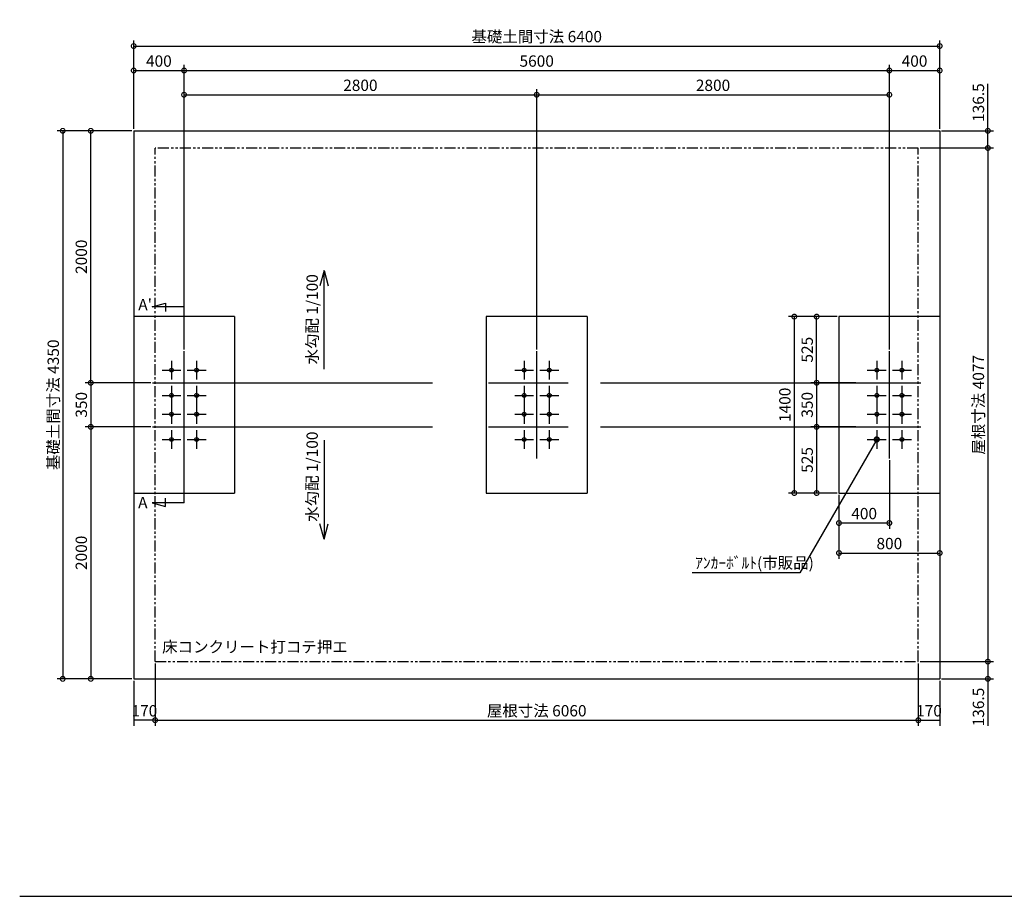
# Model space of a CAD drawing. Extents: x 105 to 12230, y 0 to 6958.
# Drawn here: x 105 to 7923, y 0 to 6958 of the extents above; entities that cross this region are included whole.
import ezdxf

# ---------------------------------------------------------------- set-up
doc = ezdxf.new("R2010")
doc.units = 0
doc.header["$LTSCALE"] = 7
doc.header["$PDMODE"] = 3
doc.header["$PDSIZE"] = 2
doc.linetypes.add('CENTER', pattern=[50.8, 31.75, -6.35, 6.35, -6.35])
doc.linetypes.add('PHANTOM', pattern=[2.5, 1.25, -0.25, 0.25, -0.25, 0.25, -0.25])
doc.layers.get('0').update_dxf_attribs({"linetype": 'CONTINUOUS'})
doc.layers.get('DEFPOINTS').update_dxf_attribs({"linetype": 'CONTINUOUS'})
for name, color, linetype in [('センター', 3, 'CENTER'), ('仕様書枠', 230, 'CONTINUOUS'), ('寸法', 4, 'CONTINUOUS'), ('想像線', 6, 'PHANTOM'), ('文字', 7, 'CONTINUOUS'), ('部品1', 7, 'CONTINUOUS')]:
    doc.layers.add(name, color=color, linetype=linetype)
doc.styles.add('STYLE1', font='isocp.shx', dxfattribs={"bigfont": 'bigfont.shx'})
doc.dimstyles.new('INABA_S30G', dxfattribs={"dimscale": 30, "dimtxt": 3, "dimasz": 2.5, "dimexe": 1.5, "dimexo": 0.5, "dimgap": 1, "dimtad": 3, "dimdec": 1, "dimdsep": 46, "dimtxsty": 'STYLE1', "dimblk1": 'DOTSMALL', "dimblk2": 'DOTSMALL', "dimsah": 1, "dimcen": 0, "dimclrt": 7, "dimadec": 0, "dimazin": 0, "dimtfac": 1, "dimtdec": 4, "dimtix": 1, "dimtmove": 0, "dimatfit": 3, "dimldrblk": 'DOTSMALL', "dimfxl": 1, "dimtolj": 1, "dimtzin": 0, "dimarcsym": 0})
doc.dimstyles.new('INABA_S50G', dxfattribs={"dimtxt": 150, "dimasz": 125, "dimexe": 75, "dimexo": 25, "dimgap": 25, "dimtad": 3, "dimdec": 1, "dimdsep": 46, "dimtxsty": 'STYLE1', "dimblk1": 'DOTSMALL', "dimblk2": 'DOTSMALL', "dimsah": 1, "dimcen": 0, "dimclrt": 7, "dimadec": 0, "dimazin": 0, "dimtfac": 1, "dimtdec": 4, "dimtix": 1, "dimtmove": 0, "dimatfit": 3, "dimldrblk": 'DOTSMALL', "dimfxl": 1, "dimtolj": 1, "dimtzin": 0, "dimarcsym": 0})

# ---------------------------------------------------------------- blocks, each defined once
blk = doc.blocks.new('_DOTSMALL')
at = {"color": 0, "linetype": 'ByBlock', "ltscale": 50, "const_width": 0.5}
blk.add_lwpolyline([(-0.0625, 0, 1), (0.0625, 0, 1)], format="xyb", close=True, dxfattribs=at)
blk = doc.blocks.new('*D12')
at = {"layer": 'DEFPOINTS', "color": 0, "ltscale": 50}
for p in [(1180.1, 1862.7), (7240.1, 1862.7), (7240.1, 1397.7)]:
    blk.add_point(p, dxfattribs=at)
at = {"layer": '寸法', "color": 0, "lineweight": -2, "ltscale": 50}
for p, q in [((1180.1, 1847.7), (1180.1, 1352.7)), ((7240.1, 1847.7), (7240.1, 1352.7)), ((1180.1, 1397.7), (7240.1, 1397.7))]:
    blk.add_line(p, q, dxfattribs=at)
at = {"layer": '寸法', "color": 0, "lineweight": -2, "ltscale": 50, "xscale": 75, "yscale": 75, "zscale": 75, "rotation": 180}
blk.add_blockref('_DOTSMALL', (1180.1, 1397.7), dxfattribs=at)
at = {"layer": '寸法', "color": 0, "lineweight": -2, "ltscale": 50, "xscale": 75, "yscale": 75, "zscale": 75}
blk.add_blockref('_DOTSMALL', (7240.1, 1397.7), dxfattribs=at)
at = {"layer": '寸法', "color": 7, "ltscale": 50, "insert": (4210.1, 1472.7), "char_height": 90, "attachment_point": 5, "style": 'STYLE1'}
blk.add_mtext('\\A1;屋根寸法 6060', dxfattribs=at)
blk = doc.blocks.new('*D13')
at = {"layer": 'DEFPOINTS', "color": 0, "ltscale": 50}
for p in [(1180.1, 1862.7), (1010.1, 1726.2), (1010.1, 1397.7)]:
    blk.add_point(p, dxfattribs=at)
at = {"layer": '寸法', "color": 0, "lineweight": -2, "ltscale": 50}
for p, q in [((1180.1, 1847.7), (1180.1, 1352.7)), ((1010.1, 1711.2), (1010.1, 1352.7)), ((1180.1, 1397.7), (1010.1, 1397.7))]:
    blk.add_line(p, q, dxfattribs=at)
at = {"layer": '寸法', "color": 7, "ltscale": 50, "insert": (1095.1, 1472.7), "char_height": 90, "attachment_point": 5, "style": 'STYLE1'}
blk.add_mtext('\\A1;170', dxfattribs=at)
blk = doc.blocks.new('*D14')
at = {"layer": 'DEFPOINTS', "color": 0, "ltscale": 50}
for p in [(7240.1, 1862.7), (7410.1, 1726.2), (7410.1, 1397.7)]:
    blk.add_point(p, dxfattribs=at)
at = {"layer": '寸法', "color": 0, "lineweight": -2, "ltscale": 50}
for p, q in [((7240.1, 1847.7), (7240.1, 1352.7)), ((7410.1, 1711.2), (7410.1, 1352.7)), ((7240.1, 1397.7), (7410.1, 1397.7))]:
    blk.add_line(p, q, dxfattribs=at)
at = {"layer": '寸法', "color": 7, "ltscale": 50, "insert": (7325.1, 1472.7), "char_height": 90, "attachment_point": 5, "style": 'STYLE1'}
blk.add_mtext('\\A1;170', dxfattribs=at)
blk = doc.blocks.new('*D15')
at = {"layer": 'DEFPOINTS', "color": 0, "ltscale": 50}
for p in [(7240.1, 1862.7), (7410.1, 1726.2), (7792.4, 1726.2)]:
    blk.add_point(p, dxfattribs=at)
at = {"layer": '寸法', "color": 0, "lineweight": -2, "ltscale": 50}
for p, q in [((7255.1, 1862.7), (7837.4, 1862.7)), ((7792.4, 1862.7), (7792.4, 1726.2)), ((7425.1, 1726.2), (7837.4, 1726.2)), ((7792.4, 1726.2), (7792.4, 1353.4))]:
    blk.add_line(p, q, dxfattribs=at)
at = {"layer": '寸法', "color": 0, "lineweight": -2, "ltscale": 50, "xscale": 75, "yscale": 75, "zscale": 75}
for p, rotation in [((7792.4, 1862.7), 90), ((7792.4, 1726.2), 270)]:
    blk.add_blockref('_DOTSMALL', p, dxfattribs=dict(at, rotation=rotation))
at = {"layer": '寸法', "color": 7, "ltscale": 50, "insert": (7717.4, 1502.3), "char_height": 90, "attachment_point": 5, "rotation": 90, "style": 'STYLE1'}
blk.add_mtext('\\A1;136.5', dxfattribs=at)
blk = doc.blocks.new('*D16')
at = {"layer": 'DEFPOINTS', "color": 0, "ltscale": 50}
for p in [(7240.1, 5939.7), (7240.1, 1862.7), (7792.4, 1862.7)]:
    blk.add_point(p, dxfattribs=at)
at = {"layer": '寸法', "color": 0, "lineweight": -2, "ltscale": 50}
for p, q in [((7255.1, 5939.7), (7837.4, 5939.7)), ((7792.4, 5939.7), (7792.4, 1862.7)), ((7255.1, 1862.7), (7837.4, 1862.7))]:
    blk.add_line(p, q, dxfattribs=at)
at = {"layer": '寸法', "color": 0, "lineweight": -2, "ltscale": 50, "xscale": 75, "yscale": 75, "zscale": 75}
for p, rotation in [((7792.4, 5939.7), 90), ((7792.4, 1862.7), 270)]:
    blk.add_blockref('_DOTSMALL', p, dxfattribs=dict(at, rotation=rotation))
at = {"layer": '寸法', "color": 7, "ltscale": 50, "insert": (7717.4, 3901.2), "char_height": 90, "attachment_point": 5, "rotation": 90, "style": 'STYLE1'}
blk.add_mtext('\\A1;屋根寸法 4077', dxfattribs=at)
blk = doc.blocks.new('*D17')
at = {"layer": 'DEFPOINTS', "color": 0, "ltscale": 50}
for p in [(7410.1, 6076.2), (7792.4, 6076.2), (7240.1, 5939.7)]:
    blk.add_point(p, dxfattribs=at)
at = {"layer": '寸法', "color": 0, "lineweight": -2, "ltscale": 50}
for p, q in [((7792.4, 6076.2), (7792.4, 6448.9)), ((7425.1, 6076.2), (7837.4, 6076.2)), ((7792.4, 5939.7), (7792.4, 6076.2)), ((7255.1, 5939.7), (7837.4, 5939.7))]:
    blk.add_line(p, q, dxfattribs=at)
at = {"layer": '寸法', "color": 0, "lineweight": -2, "ltscale": 50, "xscale": 75, "yscale": 75, "zscale": 75}
for p, rotation in [((7792.4, 6076.2), 90), ((7792.4, 5939.7), 270)]:
    blk.add_blockref('_DOTSMALL', p, dxfattribs=dict(at, rotation=rotation))
at = {"layer": '寸法', "color": 7, "ltscale": 50, "insert": (7717.4, 6300), "char_height": 90, "attachment_point": 5, "rotation": 90, "style": 'STYLE1'}
blk.add_mtext('\\A1;136.5', dxfattribs=at)
blk = doc.blocks.new('*D18')
at = {"layer": 'DEFPOINTS', "color": 0, "ltscale": 50}
for p in [(1010.1, 6076.2), (446.5, 1726.2), (1010.1, 1726.2)]:
    blk.add_point(p, dxfattribs=at)
at = {"layer": '寸法', "color": 0, "lineweight": -2, "ltscale": 50}
for p, q in [((995.1, 6076.2), (401.5, 6076.2)), ((446.5, 6076.2), (446.5, 1726.2)), ((995.1, 1726.2), (401.5, 1726.2))]:
    blk.add_line(p, q, dxfattribs=at)
at = {"layer": '寸法', "color": 0, "lineweight": -2, "ltscale": 50, "xscale": 75, "yscale": 75, "zscale": 75}
for p, rotation in [((446.5, 6076.2), 90), ((446.5, 1726.2), 270)]:
    blk.add_blockref('_DOTSMALL', p, dxfattribs=dict(at, rotation=rotation))
at = {"layer": '寸法', "color": 7, "ltscale": 50, "insert": (371.5, 3901.2), "char_height": 90, "attachment_point": 5, "rotation": 90, "style": 'STYLE1'}
blk.add_mtext('\\A1;基礎土間寸法 4350', dxfattribs=at)
blk = doc.blocks.new('*D19')
at = {"layer": 'DEFPOINTS', "color": 0, "ltscale": 50}
for p in [(1160.1, 3726.2), (669.3, 1726.2), (1010.1, 1726.2)]:
    blk.add_point(p, dxfattribs=at)
at = {"layer": '寸法', "color": 0, "lineweight": -2, "ltscale": 50}
for p, q in [((1145.1, 3726.2), (624.3, 3726.2)), ((669.3, 3726.2), (669.3, 1726.2)), ((995.1, 1726.2), (624.3, 1726.2))]:
    blk.add_line(p, q, dxfattribs=at)
at = {"layer": '寸法', "color": 0, "lineweight": -2, "ltscale": 50, "xscale": 75, "yscale": 75, "zscale": 75}
for p, rotation in [((669.3, 3726.2), 90), ((669.3, 1726.2), 270)]:
    blk.add_blockref('_DOTSMALL', p, dxfattribs=dict(at, rotation=rotation))
at = {"layer": '寸法', "color": 7, "ltscale": 50, "insert": (594.2, 2726.2), "char_height": 90, "attachment_point": 5, "rotation": 90, "style": 'STYLE1'}
blk.add_mtext('\\A1;2000', dxfattribs=at)
blk = doc.blocks.new('*D20')
at = {"layer": 'DEFPOINTS', "color": 0, "ltscale": 50}
for p in [(1160.1, 4076.2), (669.3, 3726.2), (1160.1, 3726.2)]:
    blk.add_point(p, dxfattribs=at)
at = {"layer": '寸法', "color": 0, "lineweight": -2, "ltscale": 50}
for p, q in [((1145.1, 4076.2), (624.3, 4076.2)), ((669.3, 4076.2), (669.3, 3726.2)), ((1145.1, 3726.2), (624.3, 3726.2))]:
    blk.add_line(p, q, dxfattribs=at)
at = {"layer": '寸法', "color": 0, "lineweight": -2, "ltscale": 50, "xscale": 75, "yscale": 75, "zscale": 75}
for p, rotation in [((669.3, 4076.2), 90), ((669.3, 3726.2), 270)]:
    blk.add_blockref('_DOTSMALL', p, dxfattribs=dict(at, rotation=rotation))
at = {"layer": '寸法', "color": 7, "ltscale": 50, "insert": (594.3, 3901.2), "char_height": 90, "attachment_point": 5, "rotation": 90, "style": 'STYLE1'}
blk.add_mtext('\\A1;350', dxfattribs=at)
blk = doc.blocks.new('*D21')
at = {"layer": 'DEFPOINTS', "color": 0, "ltscale": 50}
for p in [(669.3, 6076.2), (1010.1, 6076.2), (1160.1, 4076.2)]:
    blk.add_point(p, dxfattribs=at)
at = {"layer": '寸法', "color": 0, "lineweight": -2, "ltscale": 50}
for p, q in [((995.1, 6076.2), (624.3, 6076.2)), ((669.3, 4076.2), (669.3, 6076.2)), ((1145.1, 4076.2), (624.3, 4076.2))]:
    blk.add_line(p, q, dxfattribs=at)
at = {"layer": '寸法', "color": 0, "lineweight": -2, "ltscale": 50, "xscale": 75, "yscale": 75, "zscale": 75}
for p, rotation in [((669.3, 6076.2), 90), ((669.3, 4076.2), 270)]:
    blk.add_blockref('_DOTSMALL', p, dxfattribs=dict(at, rotation=rotation))
at = {"layer": '寸法', "color": 7, "ltscale": 50, "insert": (594.2, 5076.2), "char_height": 90, "attachment_point": 5, "rotation": 90, "style": 'STYLE1'}
blk.add_mtext('\\A1;2000', dxfattribs=at)
blk = doc.blocks.new('*D22')
at = {"layer": 'DEFPOINTS', "color": 0, "ltscale": 50}
for p in [(7410.1, 6748.9), (1010.1, 6076.2), (7410.1, 6076.2)]:
    blk.add_point(p, dxfattribs=at)
at = {"layer": '寸法', "color": 0, "lineweight": -2, "ltscale": 50}
for p, q in [((1010.1, 6091.2), (1010.1, 6793.9)), ((1010.1, 6748.9), (7410.1, 6748.9)), ((7410.1, 6091.2), (7410.1, 6793.9))]:
    blk.add_line(p, q, dxfattribs=at)
at = {"layer": '寸法', "color": 0, "lineweight": -2, "ltscale": 50, "xscale": 75, "yscale": 75, "zscale": 75, "rotation": 180}
blk.add_blockref('_DOTSMALL', (1010.1, 6748.9), dxfattribs=at)
at = {"layer": '寸法', "color": 0, "lineweight": -2, "ltscale": 50, "xscale": 75, "yscale": 75, "zscale": 75}
blk.add_blockref('_DOTSMALL', (7410.1, 6748.9), dxfattribs=at)
at = {"layer": '寸法', "color": 7, "ltscale": 50, "insert": (4210.1, 6823.9), "char_height": 90, "attachment_point": 5, "style": 'STYLE1'}
blk.add_mtext('\\A1;基礎土間寸法 6400', dxfattribs=at)
blk = doc.blocks.new('*D23')
at = {"layer": 'DEFPOINTS', "color": 0, "ltscale": 50}
for p in [(7410.1, 6554.8), (7410.1, 6076.2), (7010.1, 4326.2)]:
    blk.add_point(p, dxfattribs=at)
at = {"layer": '寸法', "color": 0, "lineweight": -2, "ltscale": 50}
for p, q in [((7010.1, 4341.2), (7010.1, 6599.8)), ((7410.1, 6091.2), (7410.1, 6599.8)), ((7010.1, 6554.8), (7410.1, 6554.8))]:
    blk.add_line(p, q, dxfattribs=at)
at = {"layer": '寸法', "color": 0, "lineweight": -2, "ltscale": 50, "xscale": 75, "yscale": 75, "zscale": 75, "rotation": 180}
blk.add_blockref('_DOTSMALL', (7010.1, 6554.8), dxfattribs=at)
at = {"layer": '寸法', "color": 0, "lineweight": -2, "ltscale": 50, "xscale": 75, "yscale": 75, "zscale": 75}
blk.add_blockref('_DOTSMALL', (7410.1, 6554.8), dxfattribs=at)
at = {"layer": '寸法', "color": 7, "ltscale": 50, "insert": (7210.1, 6629.8), "char_height": 90, "attachment_point": 5, "style": 'STYLE1'}
blk.add_mtext('\\A1;400', dxfattribs=at)
blk = doc.blocks.new('*D24')
at = {"layer": 'DEFPOINTS', "color": 0, "ltscale": 50}
for p in [(7010.1, 6554.8), (1410.1, 4326.2), (7010.1, 4326.2)]:
    blk.add_point(p, dxfattribs=at)
at = {"layer": '寸法', "color": 0, "lineweight": -2, "ltscale": 50}
for p, q in [((1410.1, 4341.2), (1410.1, 6599.8)), ((7010.1, 4341.2), (7010.1, 6599.8)), ((1410.1, 6554.8), (7010.1, 6554.8))]:
    blk.add_line(p, q, dxfattribs=at)
at = {"layer": '寸法', "color": 0, "lineweight": -2, "ltscale": 50, "xscale": 75, "yscale": 75, "zscale": 75, "rotation": 180}
blk.add_blockref('_DOTSMALL', (1410.1, 6554.8), dxfattribs=at)
at = {"layer": '寸法', "color": 0, "lineweight": -2, "ltscale": 50, "xscale": 75, "yscale": 75, "zscale": 75}
blk.add_blockref('_DOTSMALL', (7010.1, 6554.8), dxfattribs=at)
at = {"layer": '寸法', "color": 7, "ltscale": 50, "insert": (4210.1, 6629.8), "char_height": 90, "attachment_point": 5, "style": 'STYLE1'}
blk.add_mtext('\\A1;5600', dxfattribs=at)
blk = doc.blocks.new('*D25')
at = {"layer": 'DEFPOINTS', "color": 0, "ltscale": 50}
for p in [(1410.1, 6554.8), (1010.1, 6076.2), (1410.1, 4326.2)]:
    blk.add_point(p, dxfattribs=at)
at = {"layer": '寸法', "color": 0, "lineweight": -2, "ltscale": 50}
for p, q in [((1010.1, 6091.2), (1010.1, 6599.8)), ((1410.1, 4341.2), (1410.1, 6599.8)), ((1010.1, 6554.8), (1410.1, 6554.8))]:
    blk.add_line(p, q, dxfattribs=at)
at = {"layer": '寸法', "color": 0, "lineweight": -2, "ltscale": 50, "xscale": 75, "yscale": 75, "zscale": 75, "rotation": 180}
blk.add_blockref('_DOTSMALL', (1010.1, 6554.8), dxfattribs=at)
at = {"layer": '寸法', "color": 0, "lineweight": -2, "ltscale": 50, "xscale": 75, "yscale": 75, "zscale": 75}
blk.add_blockref('_DOTSMALL', (1410.1, 6554.8), dxfattribs=at)
at = {"layer": '寸法', "color": 7, "ltscale": 50, "insert": (1210.1, 6629.8), "char_height": 90, "attachment_point": 5, "style": 'STYLE1'}
blk.add_mtext('\\A1;400', dxfattribs=at)
blk = doc.blocks.new('*D26')
at = {"layer": 'DEFPOINTS', "color": 0, "ltscale": 50}
for p in [(7010.1, 3476.2), (6610.1, 3201.2), (6610.1, 2963)]:
    blk.add_point(p, dxfattribs=at)
at = {"layer": '寸法', "color": 0, "lineweight": -2, "ltscale": 50}
for p, q in [((7010.1, 3461.2), (7010.1, 2918)), ((6610.1, 3186.2), (6610.1, 2918)), ((7010.1, 2963), (6610.1, 2963))]:
    blk.add_line(p, q, dxfattribs=at)
at = {"layer": '寸法', "color": 0, "lineweight": -2, "ltscale": 50, "xscale": 75, "yscale": 75, "zscale": 75, "rotation": 180}
blk.add_blockref('_DOTSMALL', (6610.1, 2963), dxfattribs=at)
at = {"layer": '寸法', "color": 0, "lineweight": -2, "ltscale": 50, "xscale": 75, "yscale": 75, "zscale": 75}
blk.add_blockref('_DOTSMALL', (7010.1, 2963), dxfattribs=at)
at = {"layer": '寸法', "color": 7, "ltscale": 50, "insert": (6810.1, 3038), "char_height": 90, "attachment_point": 5, "style": 'STYLE1'}
blk.add_mtext('\\A1;400', dxfattribs=at)
blk = doc.blocks.new('*D27')
at = {"layer": 'DEFPOINTS', "color": 0, "ltscale": 50}
for p in [(6610.1, 3201.2), (7410.1, 3201.2), (7410.1, 2724.9)]:
    blk.add_point(p, dxfattribs=at)
at = {"layer": '寸法', "color": 0, "lineweight": -2, "ltscale": 50}
for p, q in [((6610.1, 3186.2), (6610.1, 2679.9)), ((7410.1, 3186.2), (7410.1, 2679.9)), ((6610.1, 2724.9), (7410.1, 2724.9))]:
    blk.add_line(p, q, dxfattribs=at)
at = {"layer": '寸法', "color": 0, "lineweight": -2, "ltscale": 50, "xscale": 75, "yscale": 75, "zscale": 75, "rotation": 180}
blk.add_blockref('_DOTSMALL', (6610.1, 2724.9), dxfattribs=at)
at = {"layer": '寸法', "color": 0, "lineweight": -2, "ltscale": 50, "xscale": 75, "yscale": 75, "zscale": 75}
blk.add_blockref('_DOTSMALL', (7410.1, 2724.9), dxfattribs=at)
at = {"layer": '寸法', "color": 7, "ltscale": 50, "insert": (7010.1, 2799.9), "char_height": 90, "attachment_point": 5, "style": 'STYLE1'}
blk.add_mtext('\\A1;800', dxfattribs=at)
blk = doc.blocks.new('*D28')
at = {"layer": 'DEFPOINTS', "color": 0, "ltscale": 50}
for p in [(6760.1, 3726.2), (6432.8, 3201.2), (6610.1, 3201.2)]:
    blk.add_point(p, dxfattribs=at)
at = {"layer": '寸法', "color": 0, "lineweight": -2, "ltscale": 50}
for p, q in [((6745.1, 3726.2), (6387.8, 3726.2)), ((6432.8, 3726.2), (6432.8, 3201.2)), ((6595.1, 3201.2), (6387.8, 3201.2))]:
    blk.add_line(p, q, dxfattribs=at)
at = {"layer": '寸法', "color": 0, "lineweight": -2, "ltscale": 50, "xscale": 75, "yscale": 75, "zscale": 75}
for p, rotation in [((6432.8, 3726.2), 90), ((6432.8, 3201.2), 270)]:
    blk.add_blockref('_DOTSMALL', p, dxfattribs=dict(at, rotation=rotation))
at = {"layer": '寸法', "color": 7, "ltscale": 50, "insert": (6357.8, 3463.7), "char_height": 90, "attachment_point": 5, "rotation": 90, "style": 'STYLE1'}
blk.add_mtext('\\A1;525', dxfattribs=at)
blk = doc.blocks.new('*D29')
at = {"layer": 'DEFPOINTS', "color": 0, "ltscale": 50}
for p in [(6610.1, 4601.2), (6255.5, 3201.2), (6610.1, 3201.2)]:
    blk.add_point(p, dxfattribs=at)
at = {"layer": '寸法', "color": 0, "lineweight": -2, "ltscale": 50}
for p, q in [((6595.1, 4601.2), (6210.5, 4601.2)), ((6255.5, 4601.2), (6255.5, 3201.2)), ((6595.1, 3201.2), (6210.5, 3201.2))]:
    blk.add_line(p, q, dxfattribs=at)
at = {"layer": '寸法', "color": 0, "lineweight": -2, "ltscale": 50, "xscale": 75, "yscale": 75, "zscale": 75}
for p, rotation in [((6255.5, 4601.2), 90), ((6255.5, 3201.2), 270)]:
    blk.add_blockref('_DOTSMALL', p, dxfattribs=dict(at, rotation=rotation))
at = {"layer": '寸法', "color": 7, "ltscale": 50, "insert": (6180.5, 3901.2), "char_height": 90, "attachment_point": 5, "rotation": 90, "style": 'STYLE1'}
blk.add_mtext('\\A1;1400', dxfattribs=at)
blk = doc.blocks.new('*D30')
at = {"layer": 'DEFPOINTS', "color": 0, "ltscale": 50}
for p in [(6760.1, 4076.2), (6432.8, 3726.2), (6760.1, 3726.2)]:
    blk.add_point(p, dxfattribs=at)
at = {"layer": '寸法', "color": 0, "lineweight": -2, "ltscale": 50}
for p, q in [((6745.1, 4076.2), (6387.8, 4076.2)), ((6432.8, 4076.2), (6432.8, 3726.2)), ((6745.1, 3726.2), (6387.8, 3726.2))]:
    blk.add_line(p, q, dxfattribs=at)
at = {"layer": '寸法', "color": 0, "lineweight": -2, "ltscale": 50, "xscale": 75, "yscale": 75, "zscale": 75}
for p, rotation in [((6432.8, 4076.2), 90), ((6432.8, 3726.2), 270)]:
    blk.add_blockref('_DOTSMALL', p, dxfattribs=dict(at, rotation=rotation))
at = {"layer": '寸法', "color": 7, "ltscale": 50, "insert": (6357.8, 3901.2), "char_height": 90, "attachment_point": 5, "rotation": 90, "style": 'STYLE1'}
blk.add_mtext('\\A1;350', dxfattribs=at)
blk = doc.blocks.new('*D31')
at = {"layer": 'DEFPOINTS', "color": 0, "ltscale": 50}
for p in [(6432.8, 4601.2), (6610.1, 4601.2), (6760.1, 4076.2)]:
    blk.add_point(p, dxfattribs=at)
at = {"layer": '寸法', "color": 0, "lineweight": -2, "ltscale": 50}
for p, q in [((6595.1, 4601.2), (6387.8, 4601.2)), ((6432.8, 4076.2), (6432.8, 4601.2)), ((6745.1, 4076.2), (6387.8, 4076.2))]:
    blk.add_line(p, q, dxfattribs=at)
at = {"layer": '寸法', "color": 0, "lineweight": -2, "ltscale": 50, "xscale": 75, "yscale": 75, "zscale": 75}
for p, rotation in [((6432.8, 4601.2), 90), ((6432.8, 4076.2), 270)]:
    blk.add_blockref('_DOTSMALL', p, dxfattribs=dict(at, rotation=rotation))
at = {"layer": '寸法', "color": 7, "ltscale": 50, "insert": (6357.8, 4338.7), "char_height": 90, "attachment_point": 5, "rotation": 90, "style": 'STYLE1'}
blk.add_mtext('\\A1;525', dxfattribs=at)
blk = doc.blocks.new('*D32')
at = {"layer": 'DEFPOINTS', "color": 0, "ltscale": 50}
for p in [(4210.1, 6362.3), (1410.1, 4326.2), (4210.1, 4326.2)]:
    blk.add_point(p, dxfattribs=at)
at = {"layer": '寸法', "color": 0, "lineweight": -2, "ltscale": 50}
for p, q in [((1410.1, 4341.2), (1410.1, 6407.3)), ((1410.1, 6362.3), (4210.1, 6362.3)), ((4210.1, 4341.2), (4210.1, 6407.3))]:
    blk.add_line(p, q, dxfattribs=at)
at = {"layer": '寸法', "color": 0, "lineweight": -2, "ltscale": 50, "xscale": 75, "yscale": 75, "zscale": 75, "rotation": 180}
blk.add_blockref('_DOTSMALL', (1410.1, 6362.3), dxfattribs=at)
at = {"layer": '寸法', "color": 0, "lineweight": -2, "ltscale": 50, "xscale": 75, "yscale": 75, "zscale": 75}
blk.add_blockref('_DOTSMALL', (4210.1, 6362.3), dxfattribs=at)
at = {"layer": '寸法', "color": 7, "ltscale": 50, "insert": (2810.1, 6437.3), "char_height": 90, "attachment_point": 5, "style": 'STYLE1'}
blk.add_mtext('\\A1;2800', dxfattribs=at)
blk = doc.blocks.new('*D33')
at = {"layer": 'DEFPOINTS', "color": 0, "ltscale": 50}
for p in [(7010.1, 6362.3), (4210.1, 4326.2), (7010.1, 4326.2)]:
    blk.add_point(p, dxfattribs=at)
at = {"layer": '寸法', "color": 0, "lineweight": -2, "ltscale": 50}
for p, q in [((4210.1, 4341.2), (4210.1, 6407.3)), ((4210.1, 6362.3), (7010.1, 6362.3)), ((7010.1, 4341.2), (7010.1, 6407.3))]:
    blk.add_line(p, q, dxfattribs=at)
at = {"layer": '寸法', "color": 0, "lineweight": -2, "ltscale": 50, "xscale": 75, "yscale": 75, "zscale": 75, "rotation": 180}
blk.add_blockref('_DOTSMALL', (4210.1, 6362.3), dxfattribs=at)
at = {"layer": '寸法', "color": 0, "lineweight": -2, "ltscale": 50, "xscale": 75, "yscale": 75, "zscale": 75}
blk.add_blockref('_DOTSMALL', (7010.1, 6362.3), dxfattribs=at)
at = {"layer": '寸法', "color": 7, "ltscale": 50, "insert": (5610.1, 6437.3), "char_height": 90, "attachment_point": 5, "style": 'STYLE1'}
blk.add_mtext('\\A1;2800', dxfattribs=at)

msp = doc.modelspace()

# ---------------------------------------------------------------- linework, layer by layer
at = {"layer": 'センター', "ltscale": 10}
for p, q in [((1410.13, 3826.17), (1410.13, 4326.17)), ((4210.13, 3826.17), (4210.13, 4326.17)), ((7010.13, 3826.17), (7010.13, 4326.17)), ((1160.13, 4076.17), (7260.13, 4076.17)), ((1160.13, 4076.17), (1660.13, 4076.17)), ((3960.13, 4076.17), (4460.13, 4076.17)), ((6760.13, 4076.17), (7260.13, 4076.17)), ((1410.13, 3476.17), (1410.13, 3976.17)), ((4210.13, 3476.17), (4210.13, 3976.17)), ((7010.13, 3476.17), (7010.13, 3976.17)), ((1160.13, 3726.17), (7260.13, 3726.17)), ((1160.13, 3726.17), (1660.13, 3726.17)), ((3960.13, 3726.17), (4460.13, 3726.17)), ((6760.13, 3726.17), (7260.13, 3726.17))]:
    msp.add_line(p, q, dxfattribs=at)
at = {"layer": 'センター', "ltscale": 3}
for p, q in [((1310.13, 4251.17), (1310.13, 4101.17)), ((1510.13, 4251.17), (1510.13, 4101.17)), ((4110.13, 4251.17), (4110.13, 4101.17)), ((4310.13, 4251.17), (4310.13, 4101.17)), ((6910.13, 4251.17), (6910.13, 4101.17)), ((7110.13, 4251.17), (7110.13, 4101.17)), ((1235.13, 4176.17), (1385.13, 4176.17)), ((1435.13, 4176.17), (1585.13, 4176.17)), ((4035.13, 4176.17), (4185.13, 4176.17)), ((4235.13, 4176.17), (4385.13, 4176.17)), ((6835.13, 4176.17), (6985.13, 4176.17)), ((7035.13, 4176.17), (7185.13, 4176.17)), ((1310.13, 4051.17), (1310.13, 3901.17)), ((1510.13, 4051.17), (1510.13, 3901.17)), ((4110.13, 4051.17), (4110.13, 3901.17)), ((4310.13, 4051.17), (4310.13, 3901.17)), ((6910.13, 4051.17), (6910.13, 3901.17)), ((7110.13, 4051.17), (7110.13, 3901.17)), ((1235.13, 3976.17), (1385.13, 3976.17)), ((1435.13, 3976.17), (1585.13, 3976.17)), ((4035.13, 3976.17), (4185.13, 3976.17)), ((4235.13, 3976.17), (4385.13, 3976.17)), ((6835.13, 3976.17), (6985.13, 3976.17)), ((7035.13, 3976.17), (7185.13, 3976.17)), ((1310.13, 3901.17), (1310.13, 3751.17)), ((1510.13, 3901.17), (1510.13, 3751.17)), ((4110.13, 3901.17), (4110.13, 3751.17)), ((4310.13, 3901.17), (4310.13, 3751.17)), ((6910.13, 3901.17), (6910.13, 3751.17)), ((7110.13, 3901.17), (7110.13, 3751.17)), ((1235.13, 3826.17), (1385.13, 3826.17)), ((1435.13, 3826.17), (1585.13, 3826.17)), ((4035.13, 3826.17), (4185.13, 3826.17)), ((4235.13, 3826.17), (4385.13, 3826.17)), ((6835.13, 3826.17), (6985.13, 3826.17)), ((7035.13, 3826.17), (7185.13, 3826.17)), ((1310.13, 3701.17), (1310.13, 3551.17)), ((1510.13, 3701.17), (1510.13, 3551.17)), ((4110.13, 3701.17), (4110.13, 3551.17)), ((4310.13, 3701.17), (4310.13, 3551.17)), ((6910.13, 3701.17), (6910.13, 3551.17)), ((7110.13, 3701.17), (7110.13, 3551.17)), ((1235.13, 3626.17), (1385.13, 3626.17)), ((1435.13, 3626.17), (1585.13, 3626.17)), ((4035.13, 3626.17), (4185.13, 3626.17)), ((4235.13, 3626.17), (4385.13, 3626.17)), ((6835.13, 3626.17), (6985.13, 3626.17)), ((7035.13, 3626.17), (7185.13, 3626.17))]:
    msp.add_line(p, q, dxfattribs=at)
at = {"layer": '仕様書枠', "ltscale": 50}
msp.add_line((105, 0), (12230.4, 0), dxfattribs=at)
at = {"layer": '寸法', "ltscale": 50}
for p, q in [((2521.75, 4968.6), (2488.9, 4846)), ((2521.75, 4968.6), (2554.6, 4846)), ((2521.75, 4182.88), (2521.75, 4968.6)), ((1156, 4680.07), (1263.73, 4708.94)), ((1263.73, 4708.94), (1263.73, 4643)), ((1410.13, 4680.07), (1156, 4680.07)), ((2521.75, 3619.46), (2521.75, 2833.74)), ((1410.13, 3122.27), (1410.13, 3476.17)), ((1263.73, 3093.4), (1263.73, 3159.34)), ((1410.13, 3122.27), (1156, 3122.27)), ((1156, 3122.27), (1263.73, 3093.4)), ((2521.75, 2833.74), (2488.9, 2956.33)), ((2521.75, 2833.74), (2554.6, 2956.33))]:
    msp.add_line(p, q, dxfattribs=at)
at = {"layer": '想像線', "ltscale": 10}
for p, q in [((7240.13, 5939.67), (1180.13, 5939.67)), ((1180.13, 1862.67), (1180.13, 5939.67)), ((7240.13, 1862.67), (7240.13, 5939.67)), ((1180.13, 1862.67), (7240.13, 1862.67))]:
    msp.add_line(p, q, dxfattribs=at)
at = {"layer": '文字', "ltscale": 50}
msp.add_line((1010.13, 6076.17), (7410.13, 6076.17), dxfattribs=at)
at = {"layer": '部品1', "ltscale": 50}
for p, q in [((1010.13, 6076.17), (1010.13, 1726.17)), ((7410.13, 6076.17), (7410.13, 1726.17)), ((1810.13, 4601.17), (1010.13, 4601.17)), ((1810.13, 4601.17), (1810.13, 3201.17)), ((4610.13, 4601.17), (3810.13, 4601.17)), ((3810.13, 4601.17), (3810.13, 3201.17)), ((4610.13, 4601.17), (4610.13, 3201.17)), ((7410.13, 4601.17), (6610.13, 4601.17)), ((6610.13, 4601.17), (6610.13, 3201.17)), ((1010.13, 3201.17), (1810.13, 3201.17)), ((3810.13, 3201.17), (4610.13, 3201.17)), ((6610.13, 3201.17), (7410.13, 3201.17))]:
    msp.add_line(p, q, dxfattribs=at)
at = {"layer": '部品1', "ltscale": 30}
msp.add_line((1010.13, 1726.17), (7410.13, 1726.17), dxfattribs=at)
at = {"layer": '部品1', "ltscale": 50}
for centre in [(1310.13, 4176.17), (1510.13, 4176.17), (4110.13, 4176.17), (4310.13, 4176.17), (6910.13, 4176.17), (7110.13, 4176.17), (1310.13, 3976.17), (1510.13, 3976.17), (4110.13, 3976.17), (4310.13, 3976.17), (6910.13, 3976.17), (7110.13, 3976.17), (1310.13, 3826.17), (1510.13, 3826.17), (4110.13, 3826.17), (4310.13, 3826.17), (6910.13, 3826.17), (7110.13, 3826.17), (1310.13, 3626.17), (1510.13, 3626.17), (4110.13, 3626.17), (4310.13, 3626.17), (6910.13, 3626.17), (7110.13, 3626.17)]:
    msp.add_circle(centre, 15, dxfattribs=at)

# ---------------------------------------------------------------- texts
at = {"layer": '寸法', "color": 7, "style": 'STYLE1'}
for s, p in [("A'", (1046.49, 4652)), ('A', (1045.24, 3080.04)), ('ｱﾝｶｰﾎﾞﾙﾄ(市販品)', (5468.27, 2601.5))]:
    msp.add_text(s, height=90, dxfattribs=at).set_placement(p)
at = {"layer": '寸法', "color": 7, "ltscale": 50, "char_height": 90, "attachment_point": 4, "rotation": 90, "style": 'STYLE1'}
for insert in [(2427.31, 4221.59), (2427.31, 2972.46)]:
    msp.add_mtext('\\A1;水勾配 1/100 ', dxfattribs=dict(at, insert=insert))
at = {"layer": '寸法', "color": 7, "ltscale": 50, "insert": (1236.12, 1979.95), "char_height": 90, "attachment_point": 4, "style": 'STYLE1'}
msp.add_mtext('\\A1;床コンクリート打コテ押エ', dxfattribs=at)

# ---------------------------------------------------------------- dimensions: what is measured, and where the dimension line sits
at = {"layer": '寸法', "ltscale": 50}
for base, p1, p2, text, picture, middle in [((7410.13, 6748.87), (1010.13, 6076.17), (7410.13, 6076.17), '基礎土間寸法 <>', '*D22', (4210.13, 6823.87)), ((7240.13, 1397.68), (1180.13, 1862.67), (7240.13, 1862.67), '屋根寸法 <>', '*D12', (4210.13, 1472.68))]:
    dim = msp.add_linear_dim(base=base, p1=p1, p2=p2, text=text, dimstyle='INABA_S30G', dxfattribs=at)
    dim.commit()
    dim.dimension.update_dxf_attribs({"geometry": picture, "text_midpoint": middle})
for base, p1, p2, picture, middle in [((1410.13, 6554.84), (1010.13, 6076.17), (1410.13, 4326.17), '*D25', (1210.13, 6629.84)), ((7010.13, 6554.84), (1410.13, 4326.17), (7010.13, 4326.17), '*D24', (4210.13, 6629.84)), ((7410.13, 6554.84), (7010.13, 4326.17), (7410.13, 6076.17), '*D23', (7210.13, 6629.84)), ((4210.13, 6362.34), (1410.13, 4326.17), (4210.13, 4326.17), '*D32', (2810.13, 6437.35)), ((7010.13, 6362.34), (4210.13, 4326.17), (7010.13, 4326.17), '*D33', (5610.13, 6437.35)), ((6610.13, 2963.03), (7010.13, 3476.17), (6610.13, 3201.17), '*D26', (6810.13, 3038.03)), ((1010.13, 1397.68), (1180.13, 1862.67), (1010.13, 1726.17), '*D13', (1095.13, 1472.68)), ((7410.13, 1397.68), (7240.13, 1862.67), (7410.13, 1726.17), '*D14', (7325.13, 1472.68))]:
    dim = msp.add_linear_dim(base=base, p1=p1, p2=p2, dimstyle='INABA_S30G', dxfattribs=at)
    dim.commit()
    dim.dimension.update_dxf_attribs({"geometry": picture, "text_midpoint": middle})
for base, p1, p2, angle, picture, middle in [((7792.4, 6076.17), (7240.13, 5939.67), (7410.13, 6076.17), 270, '*D17', (7792.4, 6300.03)), ((7792.4, 1726.17), (7240.13, 1862.67), (7410.13, 1726.17), 90, '*D15', (7792.4, 1502.31))]:
    dim = msp.add_linear_dim(base=base, p1=p1, p2=p2, angle=angle, dimstyle='INABA_S30G', dxfattribs=at)
    dim.commit()
    dim.dimension.update_dxf_attribs({"geometry": picture, "text_midpoint": middle, "dimtype": 160})
for base, p1, p2, text, picture, middle in [((446.51, 1726.17), (1010.13, 6076.17), (1010.13, 1726.17), '基礎土間寸法 <>', '*D18', (371.51, 3901.17)), ((7792.4, 1862.67), (7240.13, 5939.67), (7240.13, 1862.67), '屋根寸法 <>', '*D16', (7717.4, 3901.17))]:
    dim = msp.add_linear_dim(base=base, p1=p1, p2=p2, angle=90, text=text, dimstyle='INABA_S30G', dxfattribs=at)
    dim.commit()
    dim.dimension.update_dxf_attribs({"geometry": picture, "text_midpoint": middle})
for base, p1, p2, angle, picture, middle in [((669.26, 6076.17), (1160.13, 4076.17), (1010.13, 6076.17), 270, '*D21', (594.25, 5076.17)), ((6255.5, 3201.17), (6610.13, 4601.17), (6610.13, 3201.17), 90, '*D29', (6180.5, 3901.17)), ((6432.82, 4601.17), (6760.13, 4076.17), (6610.13, 4601.17), 270, '*D31', (6357.81, 4338.67)), ((669.26, 3726.17), (1160.13, 4076.17), (1160.13, 3726.17), 90, '*D20', (594.26, 3901.17)), ((6432.82, 3726.17), (6760.13, 4076.17), (6760.13, 3726.17), 90, '*D30', (6357.82, 3901.17)), ((669.26, 1726.17), (1160.13, 3726.17), (1010.13, 1726.17), 90, '*D19', (594.25, 2726.17)), ((6432.82, 3201.17), (6760.13, 3726.17), (6610.13, 3201.17), 90, '*D28', (6357.81, 3463.67))]:
    dim = msp.add_linear_dim(base=base, p1=p1, p2=p2, angle=angle, dimstyle='INABA_S30G', dxfattribs=at)
    dim.commit()
    dim.dimension.update_dxf_attribs({"geometry": picture, "text_midpoint": middle})
dim = msp.add_linear_dim(base=(7410.13, 2724.9), p1=(6610.13, 3201.17), p2=(7410.13, 3201.17), dimstyle='INABA_S30G', dxfattribs=at)
dim.commit()
dim.dimension.update_dxf_attribs({"geometry": '*D27', "text_midpoint": (7010.13, 2724.9), "dimtype": 160})

# ---------------------------------------------------------------- leaders
msp.add_leader([(6910.13, 3626.17), (6298.62, 2567), (5445.73, 2567)], dimstyle='INABA_S50G', override={"dimasz": 80, "dimgap": 25, "dimtad": 0}, dxfattribs=at)

doc.saveas('drawing.dxf')
